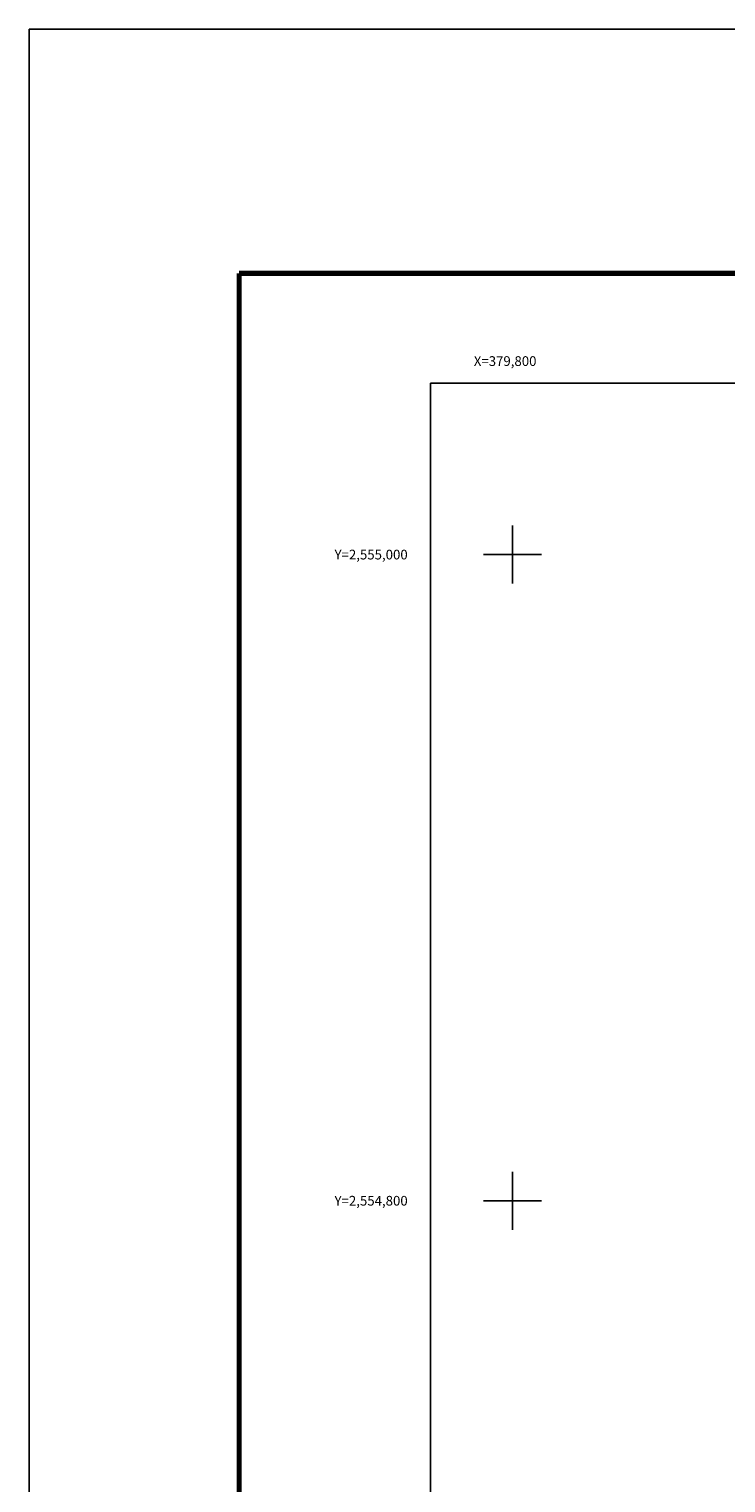
# Model space of a CAD drawing. Units: millimetres. Extents: x 379650 to 382050, y 2553363 to 2555163.
# Drawn here: x 379650 to 379866, y 2554713 to 2555163 of the extents above; entities that cross this region are included whole.
import ezdxf
from ezdxf.enums import TextEntityAlignment as Align

# ---------------------------------------------------------------- set-up
doc = ezdxf.new("R2010")
doc.units = ezdxf.units.MM
for name, color, linetype in [('Cuadricula', 7, 'Continuous'), ('CVL_CUADCON_TIT', 1, 'Continuous'), ('CVL_RET_TX', 2, 'Continuous'), ('CVL_RETUTM', 8, 'Continuous'), ('MARGEN', 7, 'Continuous')]:
    doc.layers.add(name, color=color, linetype=linetype)
doc.styles.add('MONOTXT4', font='MONOTXT4.shx')

msp = doc.modelspace()

# ---------------------------------------------------------------- linework, layer by layer
at = {"layer": 'Cuadricula', "color": 7, "linetype": 'Continuous'}
msp.add_lwpolyline([(379774.69, 2555053.01), (381574.69, 2555053.01), (381574.69, 2553453.01), (379774.69, 2553453.01)], close=True, dxfattribs=at)
msp.add_lwpolyline([(379774.69, 2555053.01), (381574.69, 2555053.01), (381574.69, 2553453.01), (379774.69, 2553453.01)], close=True, dxfattribs=at)
msp.add_lwpolyline([(379774.69, 2555053.01), (381574.69, 2555053.01), (381574.69, 2553453.01), (379774.69, 2553453.01)], close=True, dxfattribs=at)
at = {"layer": 'CVL_CUADCON_TIT', "color": 7, "elevation": 2.32}
msp.add_lwpolyline([(379650.49, 2555162.65), (382050.49, 2555162.65), (382050.49, 2553362.65), (379650.49, 2553362.65)], close=True, dxfattribs=at)
at = {"layer": 'CVL_CUADCON_TIT', "color": 7, "const_width": 1.6}
msp.add_lwpolyline([(379715.45, 2553425.75), (379715.45, 2555087.06)], dxfattribs=at)
at = {"layer": 'CVL_RETUTM', "color": 7, "linetype": 'Continuous'}
for p, q in [((379800, 2555009), (379800, 2554991)), ((379791, 2555000), (379809, 2555000)), ((379800, 2554809), (379800, 2554791)), ((379791, 2554800), (379809, 2554800))]:
    msp.add_line(p, q, dxfattribs=at)
at = {"layer": 'MARGEN', "color": 7, "linetype": 'Continuous', "const_width": 1.6}
msp.add_lwpolyline([(379715.45, 2555087.06), (381967.3, 2555087.06)], dxfattribs=at)

# ---------------------------------------------------------------- texts
at = {"layer": 'CVL_RET_TX', "color": 7, "style": 'MONOTXT4'}
for s, p in [('X=379,800', (379807.42, 2555059.89)), ('Y=2,555,000', (379767.59, 2555000)), ('Y=2,554,800', (379767.59, 2554800))]:
    msp.add_text(s, height=3, dxfattribs=at).set_placement(p, align=Align.MIDDLE_RIGHT)

doc.saveas('drawing.dxf')
